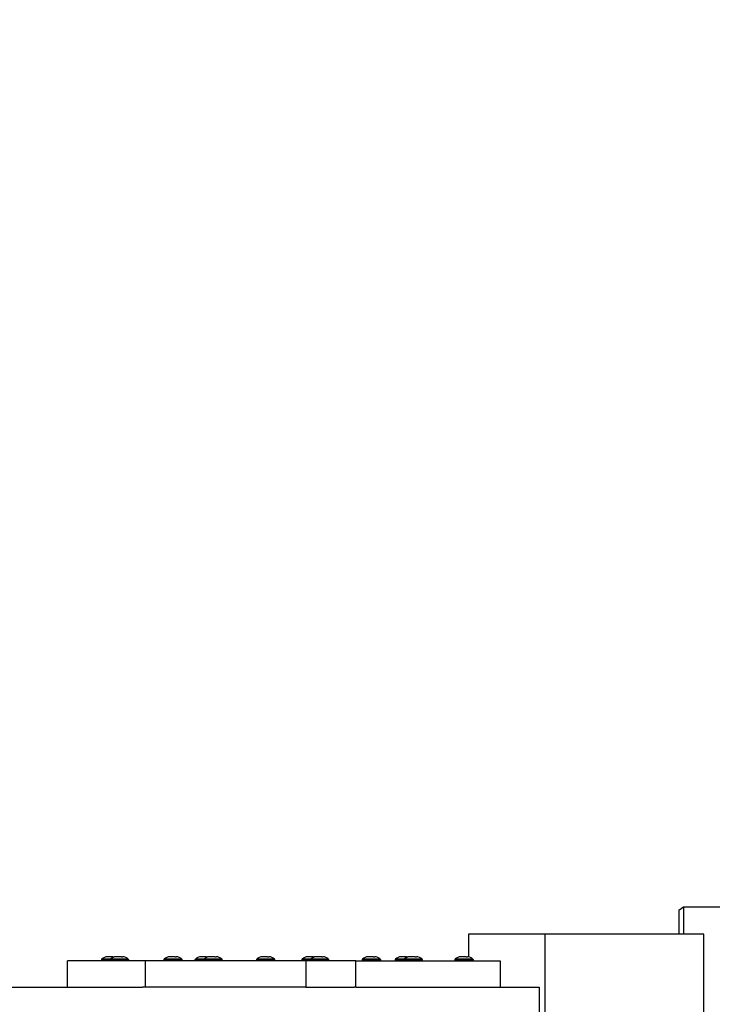
# Model space of a CAD drawing. Extents: x 0 to 11082, y -708 to 7616.
# Drawn here: x 5217 to 5740, y 2967 to 3711 of the extents above; entities that cross this region are included whole.
import ezdxf

# ---------------------------------------------------------------- set-up
doc = ezdxf.new("R2010")
doc.units = 0
doc.header["$LTSCALE"] = 50
doc.header["$MEASUREMENT"] = 0
doc.header["$PDSIZE"] = -1
doc.layers.get('0').update_dxf_attribs({"linetype": 'CONTINUOUS'})
doc.layers.get('Defpoints').update_dxf_attribs({"linetype": 'CONTINUOUS'})
doc.layers.add('NIJHA_0_maatvoering', color=4, linetype='CONTINUOUS')
doc.layers.add('NIJHA_toestel', color=7, linetype='CONTINUOUS')
doc.styles.add('NIJHA_algemeen', font='arial.ttf')
doc.dimstyles.new('NIJHA_1op100', dxfattribs={"dimscale": 100, "dimtxt": 2, "dimasz": 1.75, "dimexe": 0.5, "dimexo": 0.5, "dimgap": 0.75, "dimtad": 1, "dimdec": 0, "dimlfac": -1, "dimzin": 9, "dimdsep": 46, "dimtxsty": 'NIJHA_algemeen', "dimblk1": 'OPEN', "dimblk2": 'OPEN', "dimsah": 1, "dimcen": -1.5, "dimclrt": 256, "dimadec": 0, "dimazin": 0, "dimtfac": 1, "dimtdec": 0, "dimtix": 1, "dimtmove": 0, "dimatfit": 3, "dimldrblk": 'OPEN', "dimfxl": 0, "dimtolj": 1, "dimtzin": 9, "dimarcsym": 0})

# ---------------------------------------------------------------- blocks, each defined once
blk = doc.blocks.new('_OPEN')
at = {"color": 0, "linetype": 'ByBlock'}
for p, q in [((-1, 0.1667), (0, 0)), ((0, 0), (-1, -0.1667)), ((0, 0), (-1, 0))]:
    blk.add_line(p, q, dxfattribs=at)
blk = doc.blocks.new('*D2')
at = {"layer": 'Defpoints', "color": 0}
for p in [(9231.56, 6111.21), (61.56, 3512.5), (9231.56, 2780)]:
    blk.add_point(p, dxfattribs=at)
at = {"layer": 'NIJHA_0_maatvoering', "color": 0, "lineweight": -2}
for p, q in [((61.56, 3562.5), (61.56, 6161.21)), ((9231.56, 2830), (9231.56, 6161.21)), ((186.56, 6111.21), (9106.56, 6111.21))]:
    blk.add_line(p, q, dxfattribs=at)
at = {"layer": 'NIJHA_0_maatvoering', "color": 0, "lineweight": -2, "xscale": 125, "yscale": 125, "zscale": 125, "rotation": 180}
blk.add_blockref('_OPEN', (61.56, 6111.21), dxfattribs=at)
at = {"layer": 'NIJHA_0_maatvoering', "color": 0, "lineweight": -2, "xscale": 125, "yscale": 125, "zscale": 125}
blk.add_blockref('_OPEN', (9231.56, 6111.21), dxfattribs=at)
at = {"layer": 'NIJHA_0_maatvoering', "insert": (4646.56, 6237.8), "char_height": 150, "attachment_point": 5, "style": 'NIJHA_algemeen'}
blk.add_mtext('\\A1;9170', dxfattribs=at)
blk = doc.blocks.new('*D3')
at = {"layer": 'Defpoints', "color": 0}
for p in [(5065, 5470), (5065, 190), (9766.54, 190)]:
    blk.add_point(p, dxfattribs=at)
at = {"layer": 'NIJHA_0_maatvoering', "color": 0, "lineweight": -2}
for p, q in [((5115, 5470), (9816.54, 5470)), ((9766.54, 5345), (9766.54, 315)), ((5115, 190), (9816.54, 190))]:
    blk.add_line(p, q, dxfattribs=at)
at = {"layer": 'NIJHA_0_maatvoering', "color": 0, "lineweight": -2, "xscale": 125, "yscale": 125, "zscale": 125}
for p, rotation in [((9766.54, 5470), 90), ((9766.54, 190), 270)]:
    blk.add_blockref('_OPEN', p, dxfattribs=dict(at, rotation=rotation))
at = {"layer": 'NIJHA_0_maatvoering', "insert": (9639.95, 2830), "char_height": 150, "attachment_point": 5, "rotation": 90, "style": 'NIJHA_algemeen'}
blk.add_mtext('\\A1;5280', dxfattribs=at)

msp = doc.modelspace()

# ---------------------------------------------------------------- linework, layer by layer
at = {"layer": 'NIJHA_toestel', "lineweight": -3}
for p, q in [((5714.26, 3038.19), (5717.92, 3040.63)), ((5714.26, 3038.19), (5714.29, 3020)), ((5717.92, 3040.63), (5717.96, 3020)), ((5717.92, 3040.63), (5747.88, 3040.63)), ((5555.67, 3020), (5555.67, 3002.92)), ((5613.24, 3020), (5555.67, 3020)), ((5594.81, 3020.2), (5587.81, 3020.2)), ((5613.24, 3020), (5613.24, 2960)), ((5733.08, 3020), (5613.24, 3020)), ((5658.32, 3020.2), (5651.32, 3020.2)), ((5733.08, 2960), (5733.08, 3020)), ((5252.76, 2980), (5252.76, 3000)), ((5311.84, 3000), (5252.76, 3000)), ((5278.51, 3000.6), (5278.51, 3000.25)), ((5285.04, 3000.6), (5278.51, 3000.6)), ((5285.04, 3000.25), (5278.51, 3000.25)), ((5285.35, 3001.32), (5278.81, 3001.32)), ((5283.03, 3003), (5283.01, 3003)), ((5284.55, 3003), (5283.03, 3003)), ((5287.03, 3003), (5284.55, 3003)), ((5285.04, 3000.6), (5285.04, 3000.25)), ((5298.51, 3000.6), (5285.04, 3000.6)), ((5298.51, 3000.25), (5285.04, 3000.25)), ((5298.22, 3001.32), (5285.35, 3001.32)), ((5287.03, 3003), (5288.01, 3003)), ((5289.56, 3003), (5289.54, 3003)), ((5291.09, 3003), (5289.56, 3003)), ((5293.56, 3003), (5291.09, 3003)), ((5293.56, 3003), (5294.54, 3003)), ((5298.73, 3001.32), (5298.22, 3001.32)), ((5299.04, 3000.6), (5298.51, 3000.6)), ((5299.04, 3000.25), (5298.51, 3000.25)), ((5299.04, 3000.25), (5299.04, 3000.6)), ((5311.84, 2980), (5311.84, 3000)), ((5432.79, 3000), (5311.84, 3000)), ((5325.51, 3000.6), (5325.51, 3000.25)), ((5338.98, 3000.6), (5325.51, 3000.6)), ((5338.98, 3000.25), (5325.51, 3000.25)), ((5338.7, 3001.32), (5325.82, 3001.32)), ((5330.04, 3003), (5330.01, 3003)), ((5331.56, 3003), (5330.04, 3003)), ((5334.04, 3003), (5331.56, 3003)), ((5334.04, 3003), (5335.01, 3003)), ((5339.21, 3001.32), (5338.7, 3001.32)), ((5339.51, 3000.6), (5338.98, 3000.6)), ((5339.51, 3000.25), (5338.98, 3000.25)), ((5339.51, 3000.25), (5339.51, 3000.6)), ((5349.06, 3000.6), (5349.06, 3000.25)), ((5355.59, 3000.6), (5349.06, 3000.6)), ((5355.59, 3000.25), (5349.06, 3000.25)), ((5355.9, 3001.32), (5349.36, 3001.32)), ((5353.58, 3003), (5353.56, 3003)), ((5355.1, 3003), (5353.58, 3003)), ((5357.58, 3003), (5355.1, 3003)), ((5355.59, 3000.6), (5355.59, 3000.25)), ((5369.06, 3000.6), (5355.59, 3000.6)), ((5369.06, 3000.25), (5355.59, 3000.25)), ((5368.77, 3001.32), (5355.9, 3001.32)), ((5357.58, 3003), (5358.56, 3003)), ((5360.11, 3003), (5360.09, 3003)), ((5361.64, 3003), (5360.11, 3003)), ((5364.11, 3003), (5361.64, 3003)), ((5364.11, 3003), (5365.09, 3003)), ((5369.28, 3001.32), (5368.77, 3001.32)), ((5369.59, 3000.6), (5369.06, 3000.6)), ((5369.59, 3000.25), (5369.06, 3000.25)), ((5369.59, 3000.25), (5369.59, 3000.6)), ((5395.42, 3000.6), (5395.42, 3000.25)), ((5408.88, 3000.6), (5395.42, 3000.6)), ((5408.88, 3000.25), (5395.42, 3000.25)), ((5408.6, 3001.32), (5395.73, 3001.32)), ((5399.94, 3003), (5399.92, 3003)), ((5401.46, 3003), (5399.94, 3003)), ((5403.94, 3003), (5401.46, 3003)), ((5403.94, 3003), (5404.92, 3003)), ((5409.11, 3001.32), (5408.6, 3001.32)), ((5409.42, 3000.6), (5408.88, 3000.6)), ((5409.42, 3000.25), (5408.88, 3000.25)), ((5409.42, 3000.25), (5409.42, 3000.6)), ((5429.68, 3000.6), (5429.68, 3000.25)), ((5436.22, 3000.6), (5429.68, 3000.6)), ((5436.22, 3000.25), (5429.68, 3000.25)), ((5436.53, 3001.32), (5429.99, 3001.32)), ((5432.79, 3000), (5432.79, 2980)), ((5470.56, 3000), (5432.79, 3000)), ((5434.21, 3003), (5434.18, 3003)), ((5435.73, 3003), (5434.21, 3003)), ((5438.21, 3003), (5435.73, 3003)), ((5436.22, 3000.6), (5436.22, 3000.25)), ((5449.69, 3000.6), (5436.22, 3000.6)), ((5449.69, 3000.25), (5436.22, 3000.25)), ((5449.4, 3001.32), (5436.53, 3001.32)), ((5438.21, 3003), (5439.18, 3003)), ((5440.74, 3003), (5440.72, 3003)), ((5442.26, 3003), (5440.74, 3003)), ((5444.74, 3003), (5442.26, 3003)), ((5444.74, 3003), (5445.72, 3003)), ((5449.91, 3001.32), (5449.4, 3001.32)), ((5450.22, 3000.6), (5449.69, 3000.6)), ((5450.22, 3000.25), (5449.69, 3000.25)), ((5450.22, 3000.25), (5450.22, 3000.6)), ((5470.56, 2980), (5470.56, 3000)), ((5470.56, 3000), (5579.39, 3000)), ((5475.31, 3000.6), (5475.31, 3000.25)), ((5488.77, 3000.6), (5475.31, 3000.6)), ((5488.77, 3000.25), (5475.31, 3000.25)), ((5488.49, 3001.32), (5475.62, 3001.32)), ((5479.83, 3003), (5479.81, 3003)), ((5481.35, 3003), (5479.83, 3003)), ((5483.83, 3003), (5481.35, 3003)), ((5483.83, 3003), (5484.81, 3003)), ((5489, 3001.32), (5488.49, 3001.32)), ((5489.31, 3000.6), (5488.77, 3000.6)), ((5489.31, 3000.25), (5488.77, 3000.25)), ((5489.31, 3000.25), (5489.31, 3000.6)), ((5500.23, 3000.6), (5500.23, 3000.25)), ((5506.77, 3000.6), (5500.23, 3000.6)), ((5506.77, 3000.25), (5500.23, 3000.25)), ((5507.08, 3001.32), (5500.54, 3001.32)), ((5504.76, 3003), (5504.73, 3003)), ((5506.28, 3003), (5504.76, 3003)), ((5508.76, 3003), (5506.28, 3003)), ((5506.77, 3000.6), (5506.77, 3000.25)), ((5520.24, 3000.6), (5506.77, 3000.6)), ((5520.24, 3000.25), (5506.77, 3000.25)), ((5519.95, 3001.32), (5507.08, 3001.32)), ((5508.76, 3003), (5509.73, 3003)), ((5511.29, 3003), (5511.27, 3003)), ((5512.81, 3003), (5511.29, 3003)), ((5515.29, 3003), (5512.81, 3003)), ((5515.29, 3003), (5516.27, 3003)), ((5520.46, 3001.32), (5519.95, 3001.32)), ((5520.77, 3000.6), (5520.24, 3000.6)), ((5520.77, 3000.25), (5520.24, 3000.25)), ((5520.77, 3000.25), (5520.77, 3000.6)), ((5545.21, 3000.6), (5545.21, 3000.25)), ((5558.68, 3000.6), (5545.21, 3000.6)), ((5558.68, 3000.25), (5545.21, 3000.25)), ((5558.39, 3001.32), (5545.52, 3001.32)), ((5549.73, 3003), (5549.71, 3003)), ((5551.26, 3003), (5549.73, 3003)), ((5553.73, 3003), (5551.26, 3003)), ((5553.73, 3003), (5554.71, 3003)), ((5558.9, 3001.32), (5558.39, 3001.32)), ((5559.21, 3000.6), (5558.68, 3000.6)), ((5559.21, 3000.25), (5558.68, 3000.25)), ((5559.21, 3000.25), (5559.21, 3000.6)), ((5579.39, 3000), (5579.39, 2980)), ((5179.28, 2980), (5309.38, 2980)), ((5311.84, 2980), (5309.38, 2980)), ((5432.79, 2980), (5311.84, 2980)), ((5432.79, 2980), (5469.16, 2980)), ((5470.56, 2980), (5469.16, 2980)), ((5470.56, 2980), (5579.39, 2980)), ((5579.39, 2980), (5608.97, 2980)), ((5609, 2980), (5608.97, 2980)), ((5609, 2980), (5609, 2960))]:
    msp.add_line(p, q, dxfattribs=at)
at = {"layer": 'NIJHA_toestel', "lineweight": -3, "flags": 128}
for points in [[(5288.77, 3002.95), (5288.58, 3002.97), (5288.01, 3003)], [(5359.32, 3002.95), (5359.13, 3002.97), (5358.56, 3003)], [(5439.95, 3002.95), (5439.76, 3002.97), (5439.18, 3003)], [(5510.5, 3002.95), (5510.31, 3002.97), (5509.73, 3003)]]:
    msp.add_lwpolyline(points, dxfattribs=at)
at = {"layer": 'NIJHA_toestel', "lineweight": -3}
for centre, radius, start, end in [((5587.81, 3017.45), 2.75, 90, 111.97377), ((5594.81, 3017.45), 2.75, 68.02623, 90), ((5651.32, 3017.45), 2.75, 90, 111.97377), ((5658.32, 3017.45), 2.75, 68.02623, 90), ((5279.51, 3000.6), 1, 133.7377, 180), ((5278.76, 3000.25), 0.25, 180, 270), ((5283.01, 2996.94), 6.06, 90, 133.7377), ((5286.04, 3000.6), 1, 133.7377, 180), ((5285.29, 3000.25), 0.25, 180, 270), ((5289.54, 2996.94), 6.06, 90, 133.7377), ((5294.54, 2996.94), 6.06, 46.2623, 90), ((5298.04, 3000.6), 1, 0, 46.2623), ((5298.79, 3000.25), 0.25, 270, 0), ((5326.51, 3000.6), 1, 133.7377, 180), ((5325.76, 3000.25), 0.25, 180, 270), ((5330.01, 2996.94), 6.06, 90, 133.7377), ((5335.01, 2996.94), 6.06, 46.2623, 90), ((5338.51, 3000.6), 1, 0, 46.2623), ((5339.26, 3000.25), 0.25, 270, 0), ((5350.06, 3000.6), 1, 133.7377, 180), ((5349.31, 3000.25), 0.25, 180, 270), ((5353.56, 2996.94), 6.06, 90, 133.7377), ((5356.59, 3000.6), 1, 133.7377, 180), ((5355.84, 3000.25), 0.25, 180, 270), ((5360.09, 2996.94), 6.06, 90, 133.7377), ((5365.09, 2996.94), 6.06, 46.2623, 90), ((5368.59, 3000.6), 1, 0, 46.2623), ((5369.34, 3000.25), 0.25, 270, 0), ((5396.42, 3000.6), 1, 133.7377, 180), ((5395.67, 3000.25), 0.25, 180, 270), ((5399.92, 2996.94), 6.06, 90, 133.7377), ((5404.92, 2996.94), 6.06, 46.2623, 90), ((5408.42, 3000.6), 1, 0, 46.2623), ((5409.17, 3000.25), 0.25, 270, 0), ((5430.68, 3000.6), 1, 133.7377, 180), ((5429.93, 3000.25), 0.25, 180, 270), ((5434.18, 2996.94), 6.06, 90, 133.7377), ((5437.22, 3000.6), 1, 133.7377, 180), ((5436.47, 3000.25), 0.25, 180, 270), ((5440.72, 2996.94), 6.06, 90, 133.7377), ((5445.72, 2996.94), 6.06, 46.2623, 90), ((5449.22, 3000.6), 1, 0, 46.2623), ((5449.97, 3000.25), 0.25, 270, 0), ((5476.31, 3000.6), 1, 133.7377, 180), ((5475.56, 3000.25), 0.25, 180, 270), ((5479.81, 2996.94), 6.06, 90, 133.7377), ((5484.81, 2996.94), 6.06, 46.2623, 90), ((5488.31, 3000.6), 1, 0, 46.2623), ((5489.06, 3000.25), 0.25, 270, 0), ((5501.23, 3000.6), 1, 133.7377, 180), ((5500.48, 3000.25), 0.25, 180, 270), ((5504.73, 2996.94), 6.06, 90, 133.7377), ((5507.77, 3000.6), 1, 133.7377, 180), ((5507.02, 3000.25), 0.25, 180, 270), ((5511.27, 2996.94), 6.06, 90, 133.7377), ((5516.27, 2996.94), 6.06, 46.2623, 90), ((5519.77, 3000.6), 1, 0, 46.2623), ((5520.52, 3000.25), 0.25, 270, 0), ((5546.21, 3000.6), 1, 133.7377, 180), ((5545.46, 3000.25), 0.25, 180, 270), ((5549.71, 2996.94), 6.06, 90, 133.7377), ((5554.71, 2996.94), 6.06, 46.2623, 90), ((5558.21, 3000.6), 1, 0, 46.2623), ((5558.96, 3000.25), 0.25, 270, 0)]:
    msp.add_arc(centre, radius, start, end, dxfattribs=at)

# ---------------------------------------------------------------- dimensions: what is measured, and where the dimension line sits
at = {"layer": 'NIJHA_0_maatvoering'}
dim = msp.add_linear_dim(base=(9231.56, 6111.21), p1=(61.56, 3512.5), p2=(9231.56, 2780), dimstyle='NIJHA_1op100', override={"dimtxt": 1.5, "dimasz": 1.25, "dimgap": 0.5}, dxfattribs=at)
dim.commit()
dim.dimension.update_dxf_attribs({"geometry": '*D2', "text_midpoint": (4646.56, 6237.8)})
dim = msp.add_linear_dim(base=(9766.54, 190), p1=(5065, 5470), p2=(5065, 190), angle=90, dimstyle='NIJHA_1op100', override={"dimtxt": 1.5, "dimasz": 1.25, "dimgap": 0.5}, dxfattribs=at)
dim.commit()
dim.dimension.update_dxf_attribs({"geometry": '*D3', "text_midpoint": (9639.95, 2830)})

doc.saveas('drawing.dxf')
